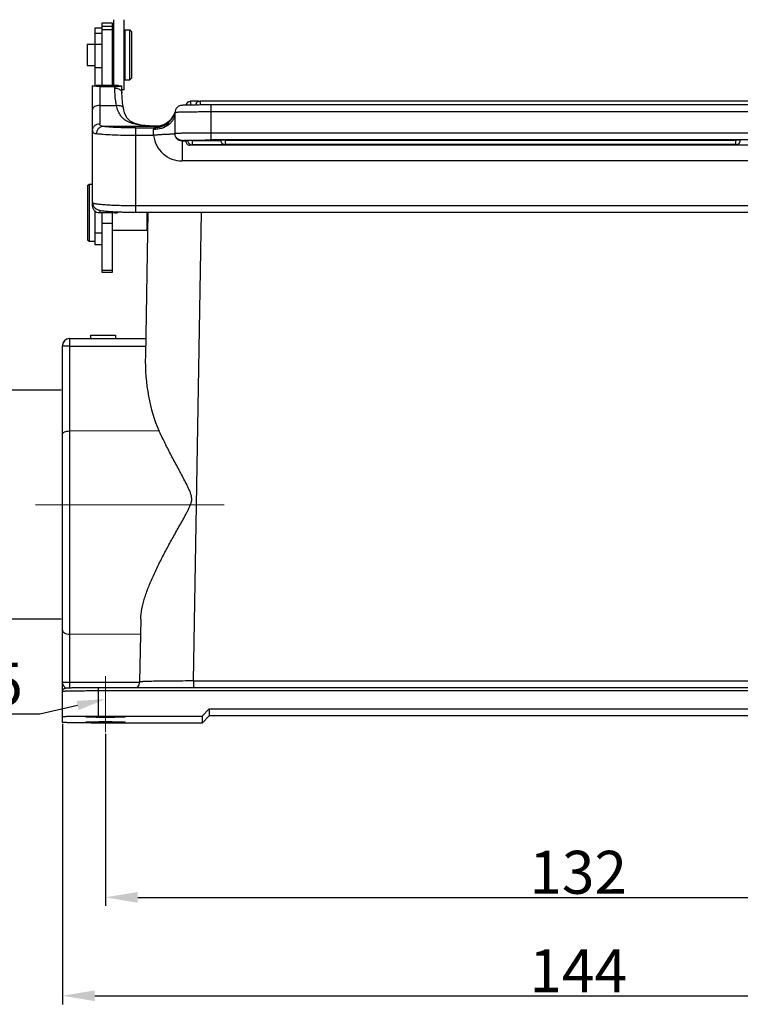
# Model space of a CAD drawing. Units: millimetres. Extents: x 849 to 1443, y 588 to 1008.
# Drawn here: x 950 to 1051, y 756 to 893 of the extents above; entities that cross this region are included whole.
import ezdxf
from ezdxf import colors
from ezdxf.entities.mleader import LeaderData, LeaderLine
from ezdxf.math import Vec2, Vec3

# ---------------------------------------------------------------- set-up
doc = ezdxf.new("R2010")
doc.units = ezdxf.units.MM
doc.header["$LTSCALE"] = 65.395
doc.header["$PDMODE"] = 3
doc.header["$PDSIZE"] = 8
doc.layers.get('Defpoints').update_dxf_attribs({"linetype": 'CONTINUOUS'})
for name, color, linetype in [('24-TIEJIAN_6_SOLIDLINE', 7, 'CONTINUOUS'), ('24B-TPR_32_SOLIDLINE', 7, 'CONTINUOUS'), ('GUNLUN_1_SOLIDLINE', 7, 'CONTINUOUS'), ('H24B-SFH-1L_SC_SOLIDLINE', 7, 'CONTINUOUS'), ('MAODING_11_SOLIDLINE', 7, 'CONTINUOUS'), ('WLSC-2_21_SOLIDLINE', 7, 'CONTINUOUS'), ('XIAODING_7_SOLIDLINE', 7, 'CONTINUOUS')]:
    doc.layers.add(name, color=color, linetype=linetype)
doc.layers.add('Dim', color=3, linetype='CONTINUOUS', lineweight=15)
doc.styles.add('Romans字体', font='romans.shx', dxfattribs={"width": 0.75})
doc.styles.get("Standard").update_dxf_attribs({"font": 'SIMFANG.TTF', "width": 0.75})
doc.dimstyles.new('01', dxfattribs={"dimtxt": 6, "dimasz": 4.5, "dimexe": 1.2, "dimexo": 0.2, "dimgap": 0.5, "dimtad": 1, "dimdec": 1, "dimdsep": 46, "dimtxsty": 'Romans字体', "dimcen": 0, "dimclrd": 1, "dimclre": 6, "dimclrt": 4, "dimazin": 2, "dimtfac": 1, "dimtdec": 1, "dimtofl": 0, "dimtmove": 0, "dimatfit": 3, "dimfxl": 1, "dimtolj": 1, "dimtzin": 0, "dimarcsym": 0})

# ---------------------------------------------------------------- blocks, each defined once
blk = doc.blocks.new('*D3')
at = {"layer": 'Defpoints', "color": 0}
for p in [(956.11, 795.2), (1100.11, 795.2), (1100.11, 757.02)]:
    blk.add_point(p, dxfattribs=at)
at = {"layer": 'Dim', "color": 6, "lineweight": -2}
for p, q in [((956.11, 795), (956.11, 755.82)), ((1100.11, 795), (1100.11, 755.82))]:
    blk.add_line(p, q, dxfattribs=at)
at = {"layer": 'Dim', "color": 1, "lineweight": -2}
blk.add_line((960.61, 757.02), (1095.61, 757.02), dxfattribs=at)
at = {"layer": 'Dim', "color": 1}
for points in [[(960.61, 757.77), (960.61, 756.27), (956.11, 757.02)], [(1095.61, 757.77), (1095.61, 756.27), (1100.11, 757.02)]]:
    blk.add_solid(points, dxfattribs=at)
at = {"layer": 'Dim', "color": 4, "insert": (1028.11, 760.52), "char_height": 6, "attachment_point": 5, "style": 'Romans字体'}
blk.add_mtext('\\A1;144', dxfattribs=at)
blk = doc.blocks.new('*D4')
at = {"layer": 'Defpoints', "color": 0}
for p in [(962.11, 793.82), (1094.11, 793.82), (1094.11, 770.76)]:
    blk.add_point(p, dxfattribs=at)
at = {"layer": 'Dim', "color": 6, "lineweight": -2}
for p, q in [((962.11, 793.62), (962.11, 769.56)), ((1094.11, 793.62), (1094.11, 769.56))]:
    blk.add_line(p, q, dxfattribs=at)
at = {"layer": 'Dim', "color": 1, "lineweight": -2}
blk.add_line((966.61, 770.76), (1089.61, 770.76), dxfattribs=at)
at = {"layer": 'Dim', "color": 1}
for points in [[(966.61, 771.51), (966.61, 770.01), (962.11, 770.76)], [(1089.61, 771.51), (1089.61, 770.01), (1094.11, 770.76)]]:
    blk.add_solid(points, dxfattribs=at)
at = {"layer": 'Dim', "color": 4, "insert": (1028.11, 774.26), "char_height": 6, "attachment_point": 5, "style": 'Romans字体'}
blk.add_mtext('\\A1;132', dxfattribs=at)
blk = doc.blocks.new('*D10')
at = {"layer": 'Defpoints', "color": 0}
for p in [(956.11, 841.6), (944.25, 809.6), (956.11, 809.6)]:
    blk.add_point(p, dxfattribs=at)
at = {"layer": 'Dim', "color": 6, "lineweight": -2}
for p, q in [((955.91, 841.6), (943.05, 841.6)), ((955.91, 809.6), (943.05, 809.6))]:
    blk.add_line(p, q, dxfattribs=at)
at = {"layer": 'Dim', "color": 1, "lineweight": -2}
blk.add_line((944.25, 837.1), (944.25, 814.1), dxfattribs=at)
at = {"layer": 'Dim', "color": 1}
for points in [[(943.5, 837.1), (945, 837.1), (944.25, 841.6)], [(943.5, 814.1), (945, 814.1), (944.25, 809.6)]]:
    blk.add_solid(points, dxfattribs=at)
at = {"layer": 'Dim', "color": 4, "insert": (940.75, 825.6), "char_height": 6, "attachment_point": 5, "rotation": 90, "style": 'Romans字体'}
blk.add_mtext('\\A1;PG29', dxfattribs=at)

msp = doc.modelspace()

# ---------------------------------------------------------------- linework, layer by layer
at = {"layer": '24-TIEJIAN_6_SOLIDLINE', "color": 7, "linetype": 'Continuous'}
for p, q in [((961.61, 892.84), (961.61, 884.15)), ((963.11, 892.84), (961.61, 892.84)), ((963.11, 884.15), (963.11, 892.84)), ((961.61, 892.42), (963.11, 892.42)), ((961.61, 891.99), (963.11, 891.99)), ((961.61, 866.35), (961.61, 858.1)), ((963.11, 858.1), (963.11, 866.35)), ((961.61, 864.94), (963.11, 864.94)), ((961.61, 858.38), (963.11, 858.38)), ((961.61, 858.1), (963.11, 858.1))]:
    msp.add_line(p, q, dxfattribs=at)
at = {"layer": '24B-TPR_32_SOLIDLINE', "color": 7, "linetype": 'Continuous'}
for p, q in [((960.31, 884.11), (960.81, 884.15)), ((960.31, 867.36), (960.31, 884.11)), ((961.61, 884.15), (960.81, 884.15)), ((961.31, 884.02), (961.31, 878.8)), ((961.31, 884.02), (963.41, 884.02)), ((961.61, 884.15), (961.61, 884.15)), ((963.11, 884.15), (961.61, 884.15)), ((963.11, 884.15), (963.11, 884.15)), ((963.91, 884.15), (963.11, 884.15)), ((963.41, 883.77), (963.41, 884.02)), ((963.91, 884.15), (964.41, 884.11)), ((964.41, 883.13), (964.41, 884.11)), ((964.41, 883.13), (964.41, 883.13)), ((973.99, 881.94), (973.99, 881.42)), ((975.11, 881.94), (973.99, 881.94)), ((975.33, 881.98), (975.33, 881.43)), ((1059.56, 881.98), (975.33, 881.98)), ((961.31, 881.37), (963.64, 881.37)), ((964.62, 880.99), (964.62, 880.99)), ((971.78, 880.3), (971.78, 880.3)), ((971.81, 880.37), (971.81, 877.41)), ((973.99, 881.42), (973.9, 881.42)), ((974.86, 881.43), (974.73, 881.43)), ((975.4, 881.43), (975.33, 881.43)), ((976.81, 881.44), (976.81, 876.54)), ((1079.41, 881.44), (976.81, 881.44)), ((1079.41, 880.45), (976.81, 880.45)), ((970.6, 878.85), (970.27, 878.68)), ((969.05, 878.43), (961.76, 878.43)), ((966.31, 878.23), (966.31, 866.45)), ((966.31, 878.23), (968.93, 878.23)), ((968.81, 877.16), (968.81, 877.99)), ((969.08, 878.46), (969.08, 878.46)), ((970.27, 878.68), (970.27, 878.68)), ((971.81, 877.4), (971.81, 877.39)), ((976.43, 877.55), (976.81, 877.56)), ((976.81, 877.56), (1079.41, 877.56)), ((968.81, 877.16), (966.31, 877.16)), ((968.81, 877.16), (968.83, 877.15)), ((972.81, 876.47), (972.81, 873.61)), ((972.81, 876.4), (973.31, 876.4)), ((974.2, 876.46), (974.2, 875.85)), ((974.2, 876.46), (978.21, 876.46)), ((1079.41, 876.54), (976.81, 876.54)), ((978.8, 876.5), (978.8, 875.89)), ((978.8, 876.5), (1050.14, 876.5)), ((1050.14, 875.85), (1050.14, 876.5)), ((1050.74, 876.45), (1050.74, 876.45)), ((973.91, 875.93), (973.91, 875.81)), ((1082.31, 875.81), (973.91, 875.81)), ((1050.14, 875.85), (974.2, 875.85)), ((1050.14, 875.89), (978.8, 875.89)), ((1083.41, 873.61), (972.81, 873.61)), ((961.31, 866.73), (961.31, 866.35)), ((963.41, 866.35), (961.31, 866.35)), ((963.41, 866.35), (963.41, 866.52)), ((966.31, 867.38), (1089.91, 867.38)), ((966.31, 866.45), (1089.91, 866.45))]:
    msp.add_line(p, q, dxfattribs=at)
for points in [[(964.62, 880.99), (964.5, 881.74), (964.42, 882.55), (964.41, 883.13)], [(969.08, 878.46), (968.21, 878.51), (967.11, 878.63), (966.21, 878.85), (965.55, 879.18), (965.1, 879.65), (964.78, 880.33), (964.62, 880.99)], [(971.78, 880.3), (971.58, 879.88), (971.28, 879.45), (970.94, 879.11), (970.6, 878.85)], [(971.79, 880.32), (971.79, 880.31), (971.78, 880.31), (971.78, 880.3)], [(970.4, 878.75), (970.19, 878.65), (969.55, 878.49), (969.08, 878.46)]]:
    msp.add_lwpolyline(points, dxfattribs=at)
for centre, radius, start, end in [((973.91, 881.3), 0.6, 110.123, 170.0465), ((973.99, 881.34), 0.6, 138.3515, 173.6886), ((974, 881.34), 0.604, 119.3419, 138.2864), ((975.33, 881.38), 0.603, 162.6242, 179.9505), ((975.33, 881.38), 0.6, 158.4732, 162.5721), ((975.33, 881.38), 0.6, 154.3116, 158.4735), ((975.33, 881.38), 0.601, 119.976, 126.8708), ((975.33, 881.38), 0.601, 111.0273, 119.9656), ((968.99, 881.36), 2.99, 300.6314, 339.257), ((968.99, 881.36), 2.99, 339.2663, 339.6187), ((974.32, 848.1), 33.32, 91.5836, 91.7213), ((974.94, 823.67), 57.76, 91.0273, 91.53), ((975.96, 762.7), 118.73, 90.5965, 90.9525), ((976.52, 708.41), 173.02, 90.3951, 90.5484), ((976.8, 660.5), 220.94, 89.9983, 90.3616), ((968.98, 881.37), 3, 269.8827, 300.6401), ((969.15, 881.32), 2.87, 268.652, 297.6562), ((971.52, 877.41), 2.72, 159.2797, 162.5289), ((969.08, 881.37), 2.94, 269.3863, 278.6929), ((969.08, 881.36), 2.93, 278.6918, 279.4247), ((969.08, 881.35), 2.92, 279.4394, 291.7817), ((969.09, 881.34), 2.91, 291.8031, 292.5647), ((969.09, 881.34), 2.91, 292.5646, 293.8663), ((963.41, 867.34), 0.99, 270.0286, 300.8258)]:
    msp.add_arc(centre, radius, start, end, dxfattribs=at)
for points, knots in [([(961.31, 884.02), (961.16, 884.02), (960.95, 884.02), (960.69, 884.04), (960.55, 884.05), (960.45, 884.06), (960.37, 884.08), (960.33, 884.09), (960.31, 884.11), (960.31, 884.11)], [0, 0, 0, 0, 0.441185, 0.615962, 0.754379, 0.858675, 0.932013, 0.977555, 1, 1, 1, 1]), ([(963.41, 884.02), (963.56, 884.02), (963.76, 884.02), (964.02, 884.04), (964.16, 884.05), (964.26, 884.06), (964.34, 884.08), (964.38, 884.09), (964.4, 884.11), (964.41, 884.11)], [0, 0, 0, 0, 0.441181, 0.615957, 0.754375, 0.858672, 0.932011, 0.977555, 1, 1, 1, 1]), ([(963.41, 883.77), (963.53, 883.77), (963.78, 883.74), (964.06, 883.63), (964.24, 883.49), (964.33, 883.38), (964.39, 883.26), (964.41, 883.17), (964.41, 883.13)], [0, 0, 0, 0, 0.295862, 0.566746, 0.688151, 0.799369, 0.902226, 1, 1, 1, 1]), ([(963.64, 881.37), (963.6, 881.58), (963.47, 882.37), (963.41, 883.18), (963.41, 883.77)], [0, 0, 0, 0, 0.258381, 1, 1, 1, 1]), ([(961.31, 881.37), (961.18, 881.37), (960.93, 881.35), (960.65, 881.25), (960.48, 881.13), (960.38, 881.03), (960.32, 880.93), (960.31, 880.85), (960.31, 880.81)], [0, 0, 0, 0, 0.309232, 0.587251, 0.708063, 0.815382, 0.911212, 1, 1, 1, 1]), ([(963.64, 881.37), (963.75, 881.39), (963.98, 881.39), (964.25, 881.34), (964.42, 881.26), (964.52, 881.18), (964.59, 881.09), (964.61, 881.03), (964.62, 880.99)], [0, 0, 0, 0, 0.311366, 0.587506, 0.707301, 0.814192, 0.91022, 1, 1, 1, 1]), ([(969.08, 878.46), (968.75, 878.47), (968.09, 878.49), (967.14, 878.57), (966.26, 878.72), (965.46, 878.96), (964.88, 879.28), (964.49, 879.61), (964.16, 879.99), (963.84, 880.58), (963.69, 881.1), (963.64, 881.37)], [0, 0, 0, 0, 0.147193, 0.287667, 0.419377, 0.541153, 0.654043, 0.708704, 0.763354, 0.876558, 1, 1, 1, 1]), ([(971.81, 880.28), (971.81, 880.13), (971.77, 879.83), (971.59, 879.39), (971.31, 878.99), (970.79, 878.52), (969.95, 878.1), (969.19, 877.99), (968.81, 877.99)], [0, 0, 0, 0, 0.108272, 0.219443, 0.335603, 0.458096, 0.720752, 1, 1, 1, 1]), ([(968.93, 878.23), (969.24, 878.23), (969.88, 878.33), (970.73, 878.76), (971.41, 879.44), (971.69, 880.02), (971.79, 880.32)], [0, 0, 0, 0, 0.250276, 0.50028, 0.750114, 1, 1, 1, 1]), ([(973.32, 881.4), (973.2, 881.4), (973.03, 881.39), (972.83, 881.38), (972.66, 881.36), (972.4, 881.3), (972.1, 881.11), (971.86, 880.78), (971.81, 880.5), (971.81, 880.37)], [0, 0, 0, 0, 0.171102, 0.235374, 0.298167, 0.419857, 0.608477, 0.803766, 1, 1, 1, 1]), ([(976.81, 880.45), (976.48, 880.45), (975.84, 880.45), (974.92, 880.45), (974.18, 880.44), (973.64, 880.44), (973.28, 880.43), (972.95, 880.42), (972.66, 880.42), (972.41, 880.41), (972.23, 880.4), (972.1, 880.4), (972.02, 880.39), (971.96, 880.39), (971.91, 880.38), (971.86, 880.38), (971.83, 880.38), (971.82, 880.37), (971.81, 880.37), (971.81, 880.37)], [0, 0, 0, 0, 0.19494, 0.382437, 0.555198, 0.633982, 0.706652, 0.772526, 0.830957, 0.881399, 0.923356, 0.941024, 0.956433, 0.969545, 0.980323, 0.988747, 0.99481, 0.998521, 1, 1, 1, 1]), ([(960.31, 877.86), (960.31, 877.99), (960.36, 878.24), (960.58, 878.55), (960.92, 878.76), (961.18, 878.8), (961.31, 878.8)], [0, 0, 0, 0, 0.243035, 0.490114, 0.743001, 1, 1, 1, 1]), ([(961.76, 878.43), (961.69, 878.44), (961.57, 878.46), (961.42, 878.54), (961.32, 878.66), (961.31, 878.76), (961.31, 878.8)], [0, 0, 0, 0, 0.309927, 0.559016, 0.774016, 1, 1, 1, 1]), ([(960.31, 877.86), (960.31, 877.8), (960.32, 877.72), (960.38, 877.62), (960.47, 877.53), (960.62, 877.45), (960.77, 877.42), (960.85, 877.4)], [0, 0, 0, 0, 0.223814, 0.329998, 0.439549, 0.688445, 1, 1, 1, 1]), ([(961.76, 878.43), (961.64, 878.43), (961.4, 878.36), (961.09, 878.13), (960.9, 877.79), (960.85, 877.53), (960.85, 877.4)], [0, 0, 0, 0, 0.23843, 0.485203, 0.740604, 1, 1, 1, 1]), ([(966.31, 877.16), (965.74, 877.16), (964.66, 877.17), (963.15, 877.22), (962.03, 877.28), (961.29, 877.35), (960.99, 877.38), (960.85, 877.4)], [0, 0, 0, 0, 0.309201, 0.593456, 0.829997, 0.924315, 1, 1, 1, 1]), ([(963.2, 878.3), (962.92, 878.32), (962.44, 878.35), (961.96, 878.4), (961.76, 878.43)], [0, 0, 0, 0, 0.57454, 1, 1, 1, 1]), ([(966.31, 878.23), (965.76, 878.23), (964.72, 878.24), (963.69, 878.28), (963.2, 878.3)], [0, 0, 0, 0, 0.529363, 1, 1, 1, 1]), ([(968.93, 878.23), (968.92, 878.22), (968.9, 878.2), (968.86, 878.15), (968.82, 878.08), (968.81, 878.02), (968.81, 877.99)], [0, 0, 0, 0, 0.127687, 0.354077, 0.64941, 1, 1, 1, 1]), ([(971.81, 877.39), (971.81, 877.39), (971.81, 877.37), (971.79, 877.36), (971.77, 877.36), (971.75, 877.36), (971.71, 877.35), (971.67, 877.35), (971.63, 877.35), (971.55, 877.35), (971.44, 877.35), (971.29, 877.34), (971.11, 877.33), (970.83, 877.32), (970.53, 877.31), (970.2, 877.29), (969.93, 877.28), (969.7, 877.26), (969.52, 877.25), (969.37, 877.24), (969.23, 877.23), (969.1, 877.22), (969.02, 877.21), (968.97, 877.21), (968.93, 877.2), (968.9, 877.2), (968.88, 877.19), (968.86, 877.19), (968.85, 877.18), (968.84, 877.18), (968.83, 877.17), (968.82, 877.17), (968.82, 877.15), (968.83, 877.15), (968.83, 877.14)], [0, 0, 0, 0, 0.007945, 0.01229, 0.018363, 0.026705, 0.037374, 0.050359, 0.065633, 0.083163, 0.124819, 0.174931, 0.23302, 0.298522, 0.449125, 0.532739, 0.620815, 0.712487, 0.759392, 0.806856, 0.854764, 0.902999, 0.927203, 0.939321, 0.951446, 0.963577, 0.969642, 0.975715, 0.981761, 0.984772, 0.987952, 0.990917, 0.994, 1, 1, 1, 1]), ([(969.05, 878.43), (969.03, 878.42), (969.01, 878.41), (968.98, 878.38), (968.98, 878.37)], [0, 0, 0, 0, 0.608456, 1, 1, 1, 1]), ([(969.08, 878.46), (969.08, 878.45), (969.07, 878.44), (969.06, 878.44), (969.05, 878.43)], [0, 0, 0, 0, 0.282135, 1, 1, 1, 1]), ([(971.81, 877.47), (971.81, 877.47), (971.82, 877.47), (971.83, 877.48), (971.86, 877.48), (971.9, 877.48), (971.95, 877.49), (972.03, 877.49), (972.16, 877.5), (972.35, 877.51), (972.58, 877.51), (972.85, 877.52), (973.15, 877.53), (973.48, 877.53), (973.98, 877.54), (974.66, 877.55), (975.52, 877.55), (976.12, 877.55), (976.43, 877.55)], [0, 0, 0, 0, 0.001474, 0.005121, 0.011069, 0.019331, 0.029902, 0.042766, 0.075242, 0.11648, 0.166142, 0.223773, 0.288893, 0.360924, 0.439244, 0.611962, 0.801029, 1, 1, 1, 1]), ([(972.81, 876.47), (972.68, 876.47), (972.41, 876.52), (972.08, 876.74), (971.86, 877.07), (971.81, 877.34), (971.81, 877.47)], [0, 0, 0, 0, 0.250049, 0.500025, 0.749986, 1, 1, 1, 1]), ([(972.81, 876.4), (972.67, 876.4), (972.4, 876.46), (972.07, 876.69), (971.86, 877.02), (971.81, 877.28), (971.81, 877.41)], [0, 0, 0, 0, 0.255956, 0.508223, 0.755671, 1, 1, 1, 1]), ([(968.83, 877.15), (968.89, 876.67), (969.18, 875.73), (970.09, 874.56), (971.35, 873.79), (972.32, 873.61), (972.81, 873.61)], [0, 0, 0, 0, 0.249773, 0.49966, 0.749744, 1, 1, 1, 1]), ([(972.81, 876.47), (972.81, 876.47), (972.81, 876.47), (972.83, 876.48), (972.85, 876.48), (972.89, 876.48), (972.93, 876.49), (973, 876.49), (973.12, 876.5), (973.29, 876.5), (973.49, 876.51), (973.72, 876.51), (973.99, 876.52), (974.28, 876.52), (974.71, 876.53), (975.29, 876.53), (976.04, 876.54), (976.55, 876.54), (976.81, 876.54)], [0, 0, 0, 0, 0.001479, 0.00519, 0.011254, 0.019678, 0.030457, 0.04357, 0.076647, 0.118605, 0.169047, 0.227477, 0.29335, 0.366019, 0.444801, 0.617559, 0.805057, 1, 1, 1, 1]), ([(973.6, 876.42), (973.58, 876.42), (973.54, 876.42), (973.48, 876.42), (973.43, 876.42), (973.39, 876.42), (973.35, 876.42), (973.33, 876.41), (973.32, 876.41), (973.31, 876.41), (973.31, 876.41), (973.31, 876.41), (973.31, 876.41)], [0, 0, 0, 0, 0.217663, 0.414228, 0.586381, 0.731456, 0.847103, 0.931061, 0.960721, 0.982078, 0.995101, 1, 1, 1, 1]), ([(973.31, 876.41), (973.31, 876.33), (973.34, 876.18), (973.47, 875.98), (973.67, 875.84), (973.83, 875.81), (973.91, 875.81)], [0, 0, 0, 0, 0.250126, 0.50014, 0.750086, 1, 1, 1, 1]), ([(974.2, 876.46), (974.16, 876.46), (974.09, 876.46), (973.98, 876.46), (973.87, 876.46), (973.78, 876.46), (973.72, 876.46), (973.67, 876.46), (973.65, 876.46), (973.63, 876.45), (973.62, 876.45), (973.61, 876.45), (973.6, 876.45), (973.6, 876.45)], [0, 0, 0, 0, 0.194589, 0.382498, 0.555359, 0.706737, 0.830962, 0.881438, 0.923435, 0.956482, 0.980345, 0.994863, 1, 1, 1, 1]), ([(973.6, 876.45), (973.6, 876.37), (973.63, 876.22), (973.77, 876.02), (973.97, 875.88), (974.12, 875.85), (974.2, 875.85)], [0, 0, 0, 0, 0.250126, 0.50014, 0.750086, 1, 1, 1, 1]), ([(978.8, 876.5), (978.77, 876.5), (978.69, 876.5), (978.58, 876.5), (978.48, 876.5), (978.39, 876.5), (978.32, 876.5), (978.28, 876.5), (978.25, 876.5), (978.23, 876.49), (978.22, 876.49), (978.21, 876.49), (978.2, 876.49), (978.2, 876.49)], [0, 0, 0, 0, 0.194589, 0.382498, 0.555359, 0.706737, 0.830962, 0.881438, 0.923435, 0.956482, 0.980345, 0.994863, 1, 1, 1, 1]), ([(978.2, 876.49), (978.2, 876.41), (978.24, 876.26), (978.37, 876.06), (978.57, 875.92), (978.73, 875.89), (978.8, 875.89)], [0, 0, 0, 0, 0.250126, 0.50014, 0.750086, 1, 1, 1, 1]), ([(1050.74, 876.49), (1050.74, 876.49), (1050.74, 876.49), (1050.73, 876.49), (1050.72, 876.49), (1050.7, 876.5), (1050.67, 876.5), (1050.63, 876.5), (1050.56, 876.5), (1050.47, 876.5), (1050.37, 876.5), (1050.26, 876.5), (1050.18, 876.5), (1050.14, 876.5)], [0, 0, 0, 0, 0.005139, 0.019651, 0.043508, 0.076556, 0.118555, 0.169024, 0.293241, 0.444629, 0.617505, 0.80542, 1, 1, 1, 1]), ([(1050.14, 875.89), (1050.22, 875.89), (1050.38, 875.92), (1050.58, 876.06), (1050.71, 876.26), (1050.74, 876.41), (1050.74, 876.49)], [0, 0, 0, 0, 0.249909, 0.49985, 0.749866, 1, 1, 1, 1]), ([(1050.14, 875.85), (1050.22, 875.85), (1050.38, 875.88), (1050.58, 876.02), (1050.71, 876.22), (1050.74, 876.37), (1050.74, 876.45)], [0, 0, 0, 0, 0.249909, 0.49985, 0.749866, 1, 1, 1, 1]), ([(960.31, 867.8), (960.31, 867.68), (960.34, 867.49), (960.45, 867.28), (960.58, 867.09), (960.76, 866.93), (960.98, 866.82), (961.17, 866.76), (961.4, 866.7), (961.72, 866.65), (962.15, 866.6), (962.67, 866.56), (963.26, 866.52), (963.68, 866.5), (963.9, 866.5)], [0, 0, 0, 0, 0.087662, 0.130817, 0.172548, 0.246945, 0.303684, 0.347879, 0.388044, 0.474224, 0.577488, 0.700432, 0.842078, 1, 1, 1, 1]), ([(960.31, 867.8), (960.31, 867.78), (960.33, 867.76), (960.37, 867.74), (960.43, 867.72), (960.49, 867.7), (960.6, 867.67), (960.88, 867.62), (961.38, 867.56), (962.12, 867.5), (963.01, 867.45), (964.04, 867.41), (965.15, 867.39), (965.92, 867.38), (966.31, 867.38)], [0, 0, 0, 0, 0.008293, 0.015139, 0.024106, 0.035275, 0.048668, 0.082074, 0.174504, 0.298289, 0.448832, 0.620402, 0.806524, 1, 1, 1, 1]), ([(961.31, 866.35), (961.17, 866.35), (960.91, 866.4), (960.58, 866.63), (960.36, 866.97), (960.31, 867.23), (960.31, 867.36)], [0, 0, 0, 0, 0.25108, 0.501372, 0.750832, 1, 1, 1, 1]), ([(963.9, 866.5), (964.09, 866.49), (964.89, 866.46), (965.69, 866.45), (966.31, 866.45)], [0, 0, 0, 0, 0.2368, 1, 1, 1, 1])]:
    msp.add_open_spline(points, degree=3, knots=knots, dxfattribs=at)
for points in [[(973.7, 881.86), (973.79, 881.91), (973.89, 881.94), (973.99, 881.94)], [(974.79, 881.64), (974.83, 881.72), (974.89, 881.8), (974.97, 881.86)], [(975.11, 881.94), (975.18, 881.96), (975.25, 881.98), (975.33, 881.98)]]:
    msp.add_open_spline(points, degree=3, dxfattribs=at)
at = {"layer": 'Dim', "color": 1}
for p, q in [((952.32, 825.6), (978.7, 825.6)), ((962.11, 793.82), (962.11, 801.66))]:
    msp.add_line(p, q, dxfattribs=at)
at = {"layer": 'GUNLUN_1_SOLIDLINE', "color": 7, "linetype": 'Continuous'}
for p, q in [((963.21, 893.34), (963.21, 884.15)), ((964.71, 883.54), (964.71, 893.34)), ((964.71, 883.54), (964.41, 883.54))]:
    msp.add_line(p, q, dxfattribs=at)
at = {"layer": 'H24B-SFH-1L_SC_SOLIDLINE', "color": 7, "linetype": 'Continuous'}
for p, q in [((968.03, 866.45), (967.68, 846.38)), ((974.38, 800.98), (975.53, 866.45)), ((957.11, 848.8), (967.72, 848.8)), ((960.01, 849.3), (963.51, 849.3)), ((960.01, 849.3), (960.01, 848.8)), ((963.51, 849.3), (963.51, 848.8)), ((956.12, 847.95), (956.11, 847.81)), ((956.11, 795.2), (956.11, 847.81)), ((957.09, 847.74), (957.09, 800.82)), ((957.09, 847.74), (967.7, 847.74)), ((957.09, 835.9), (969.57, 835.98)), ((967.04, 809.63), (966.88, 800.85)), ((967, 807.46), (957.09, 807.53)), ((957.09, 800.82), (966.88, 800.81)), ((974.38, 800.98), (974.38, 800.08)), ((974.38, 800.98), (1081.83, 800.98)), ((961.11, 800.08), (961.11, 796.09)), ((961.11, 800.08), (1095.11, 800.08)), ((1095.11, 799.59), (961.11, 799.59)), ((976.61, 797.09), (975.61, 796.09)), ((976.61, 797.09), (976.61, 796.11)), ((976.61, 797.09), (1079.61, 797.09)), ((961.11, 796.09), (975.61, 796.09)), ((975.61, 795.11), (961.11, 795.11)), ((975.61, 795.11), (976.61, 796.11)), ((975.61, 796.09), (975.61, 795.11)), ((1079.61, 796.11), (976.61, 796.11))]:
    msp.add_line(p, q, dxfattribs=at)
for points in [[(957.11, 848.8), (957.03, 848.8), (956.68, 848.71), (956.38, 848.49), (956.18, 848.19), (956.12, 847.95)], [(966.88, 800.85), (966.88, 800.75), (966.79, 800.44), (966.62, 800.19), (966.49, 800.08)]]:
    msp.add_lwpolyline(points, dxfattribs=at)
msp.add_ellipse((975.18, 846.63), major_axis=(0.51, 15.18), ratio=0.493546, start_param=-4.67929, end_param=-3.918081, dxfattribs=at)
for points, knots in [([(957.11, 848.8), (956.98, 848.8), (956.73, 848.75), (956.42, 848.55), (956.2, 848.28), (956.13, 848.06), (956.12, 847.95)], [0, 0, 0, 0, 0.268837, 0.525671, 0.767511, 1, 1, 1, 1]), ([(957.11, 848.8), (957.11, 848.8), (957.1, 848.8), (957.1, 848.79), (957.1, 848.78), (957.1, 848.76), (957.1, 848.72), (957.1, 848.68), (957.1, 848.63), (957.1, 848.58), (957.1, 848.48), (957.09, 848.35), (957.09, 848.17), (957.09, 847.96), (957.09, 847.81), (957.09, 847.74)], [0, 0, 0, 0, 0.001265, 0.004579, 0.017573, 0.039054, 0.06897, 0.107212, 0.153564, 0.207795, 0.269672, 0.415263, 0.587749, 0.784086, 1, 1, 1, 1]), ([(957.09, 847.74), (957.02, 847.73), (956.89, 847.74), (956.69, 847.74), (956.52, 847.75), (956.38, 847.76), (956.26, 847.77), (956.18, 847.78), (956.13, 847.79), (956.11, 847.8), (956.11, 847.81), (956.11, 847.81)], [0, 0, 0, 0, 0.21029, 0.407347, 0.58205, 0.72872, 0.844436, 0.927353, 0.978393, 0.992332, 1, 1, 1, 1]), ([(956.11, 835.43), (956.11, 835.46), (956.12, 835.53), (956.18, 835.62), (956.27, 835.7), (956.45, 835.79), (956.73, 835.88), (956.97, 835.9), (957.09, 835.9)], [0, 0, 0, 0, 0.078668, 0.166861, 0.270147, 0.390468, 0.676152, 1, 1, 1, 1]), ([(967.04, 809.63), (967.05, 810.1), (967.17, 811.08), (967.56, 812.57), (968.11, 814.11), (968.79, 815.7), (969.57, 817.33), (970.27, 818.69), (970.86, 819.79), (971.32, 820.63), (971.78, 821.46), (972.25, 822.31), (972.73, 823.15), (973.12, 823.86), (973.43, 824.43), (973.65, 824.86), (973.86, 825.3), (974.05, 825.75), (974.15, 826.15), (974.16, 826.47), (974.12, 826.8), (974.01, 827.19), (973.82, 827.64), (973.62, 828.08), (973.33, 828.66), (972.96, 829.37), (972.51, 830.22), (972.06, 831.06), (971.61, 831.89), (971.03, 832.99), (970.34, 834.35), (969.82, 835.44), (969.57, 835.98)], [0, 0, 0, 0, 0.048756, 0.101796, 0.158558, 0.218337, 0.280482, 0.344439, 0.376951, 0.409748, 0.442785, 0.476016, 0.509402, 0.542904, 0.559687, 0.576484, 0.593292, 0.610104, 0.626899, 0.635306, 0.643706, 0.660478, 0.677235, 0.693968, 0.710671, 0.743966, 0.777082, 0.809977, 0.842606, 0.874923, 0.938414, 1, 1, 1, 1]), ([(956.11, 808.06), (956.11, 808.02), (956.12, 807.96), (956.17, 807.86), (956.26, 807.77), (956.43, 807.66), (956.71, 807.56), (956.96, 807.53), (957.09, 807.53)], [0, 0, 0, 0, 0.080836, 0.168569, 0.26859, 0.384538, 0.666958, 1, 1, 1, 1]), ([(956.11, 800.8), (956.11, 800.8), (956.12, 800.8), (956.13, 800.8), (956.15, 800.8), (956.18, 800.8), (956.22, 800.81), (956.27, 800.81), (956.33, 800.81), (956.42, 800.81), (956.55, 800.81), (956.72, 800.81), (956.9, 800.82), (957.03, 800.82), (957.09, 800.82)], [0, 0, 0, 0, 0.00511, 0.019553, 0.043336, 0.076312, 0.118148, 0.168429, 0.22673, 0.292487, 0.443701, 0.616454, 0.804451, 1, 1, 1, 1]), ([(956.49, 799.98), (956.45, 800.05), (956.38, 800.18), (956.25, 800.38), (956.14, 800.59), (956.11, 800.73), (956.11, 800.8)], [0, 0, 0, 0, 0.248244, 0.522898, 0.778729, 1, 1, 1, 1]), ([(957.09, 800.82), (957.09, 800.74), (957.09, 800.48), (957.09, 800.22), (957.09, 800.03)], [0, 0, 0, 0, 0.287138, 1, 1, 1, 1]), ([(974.38, 800.98), (973.9, 800.98), (972.94, 800.98), (971.55, 800.97), (970.45, 800.96), (969.64, 800.94), (969.1, 800.94), (968.61, 800.93), (968.17, 800.92), (967.79, 800.91), (967.52, 800.9), (967.33, 800.89), (967.21, 800.88), (967.11, 800.88), (967.03, 800.87), (966.97, 800.87), (966.93, 800.86), (966.9, 800.86), (966.89, 800.85), (966.88, 800.85), (966.88, 800.85)], [0, 0, 0, 0, 0.194928, 0.38242, 0.555184, 0.633972, 0.706647, 0.772527, 0.830964, 0.881412, 0.923375, 0.941045, 0.956457, 0.969571, 0.980351, 0.988775, 0.994834, 0.998533, 0.999518, 1, 1, 1, 1]), ([(956.11, 799.5), (956.11, 799.58), (956.14, 799.74), (956.27, 799.89), (956.38, 799.95), (956.47, 799.99), (956.56, 800.01), (956.67, 800.02), (956.81, 800.03), (956.99, 800.04), (957.2, 800.04), (957.46, 800.05), (957.88, 800.06), (958.49, 800.07), (959.29, 800.08), (960.18, 800.08), (960.79, 800.08), (961.11, 800.08)], [0, 0, 0, 0, 0.044048, 0.087016, 0.106445, 0.120969, 0.13754, 0.158976, 0.184577, 0.217748, 0.258933, 0.307962, 0.364424, 0.497336, 0.652132, 0.82214, 1, 1, 1, 1]), ([(961.11, 799.59), (960.78, 799.59), (960.14, 799.59), (959.22, 799.58), (958.48, 799.58), (957.94, 799.57), (957.58, 799.57), (957.25, 799.56), (956.96, 799.55), (956.71, 799.54), (956.5, 799.54), (956.35, 799.53), (956.26, 799.52), (956.21, 799.52), (956.16, 799.52), (956.13, 799.51), (956.12, 799.51), (956.11, 799.51), (956.11, 799.5)], [0, 0, 0, 0, 0.19494, 0.382437, 0.555198, 0.633982, 0.706652, 0.772526, 0.830957, 0.881399, 0.923356, 0.956433, 0.969545, 0.980323, 0.988747, 0.99481, 0.998521, 1, 1, 1, 1]), ([(956.11, 796), (956.11, 796.01), (956.12, 796.01), (956.13, 796.01), (956.16, 796.02), (956.21, 796.02), (956.26, 796.03), (956.35, 796.03), (956.5, 796.04), (956.71, 796.05), (956.96, 796.05), (957.25, 796.06), (957.58, 796.07), (957.94, 796.07), (958.48, 796.08), (959.22, 796.08), (960.14, 796.09), (960.78, 796.09), (961.11, 796.09)], [0, 0, 0, 0, 0.001479, 0.00519, 0.011254, 0.019678, 0.030457, 0.04357, 0.076647, 0.118605, 0.169047, 0.227477, 0.29335, 0.366019, 0.444801, 0.617559, 0.805057, 1, 1, 1, 1]), ([(961.11, 795.11), (960.78, 795.11), (960.14, 795.11), (959.22, 795.12), (958.48, 795.13), (957.94, 795.13), (957.58, 795.14), (957.25, 795.14), (956.96, 795.15), (956.71, 795.16), (956.5, 795.17), (956.35, 795.17), (956.26, 795.18), (956.21, 795.18), (956.16, 795.19), (956.13, 795.19), (956.12, 795.19), (956.11, 795.2), (956.11, 795.2)], [0, 0, 0, 0, 0.194943, 0.382441, 0.555199, 0.633981, 0.70665, 0.772523, 0.830953, 0.881395, 0.923353, 0.95643, 0.969543, 0.980322, 0.988746, 0.99481, 0.998521, 1, 1, 1, 1]), ([(962.11, 796.04), (961.93, 796.04), (961.58, 796.04), (961.07, 796.04), (960.66, 796.04), (960.37, 796.03), (960.17, 796.03), (959.99, 796.03), (959.83, 796.02), (959.69, 796.02), (959.57, 796.01), (959.49, 796.01), (959.44, 796.01), (959.41, 796), (959.39, 796), (959.37, 796), (959.36, 796), (959.36, 796), (959.36, 795.99)], [0, 0, 0, 0, 0.19487, 0.382493, 0.555234, 0.633992, 0.706674, 0.772554, 0.830977, 0.881421, 0.923378, 0.956441, 0.969552, 0.980339, 0.988772, 0.994829, 0.998527, 1, 1, 1, 1]), ([(959.36, 795.99), (959.36, 795.99), (959.36, 795.99), (959.37, 795.99), (959.39, 795.99), (959.41, 795.99), (959.44, 795.98), (959.49, 795.98), (959.57, 795.98), (959.69, 795.97), (959.83, 795.97), (959.99, 795.96), (960.17, 795.96), (960.37, 795.96), (960.66, 795.95), (961.07, 795.95), (961.58, 795.95), (961.93, 795.95), (962.11, 795.95)], [0, 0, 0, 0, 0.001475, 0.005176, 0.011238, 0.019674, 0.030462, 0.043573, 0.076636, 0.118596, 0.169039, 0.227462, 0.293343, 0.366025, 0.444781, 0.617523, 0.805144, 1, 1, 1, 1]), ([(962.11, 795.26), (961.93, 795.26), (961.58, 795.26), (961.07, 795.25), (960.66, 795.25), (960.37, 795.25), (960.17, 795.24), (959.99, 795.24), (959.83, 795.24), (959.69, 795.23), (959.57, 795.23), (959.49, 795.22), (959.44, 795.22), (959.41, 795.22), (959.39, 795.22), (959.37, 795.21), (959.36, 795.21), (959.36, 795.21), (959.36, 795.21)], [0, 0, 0, 0, 0.19487, 0.382493, 0.555234, 0.633992, 0.706674, 0.772554, 0.830977, 0.881421, 0.923378, 0.956441, 0.969552, 0.980339, 0.988772, 0.994829, 0.998527, 1, 1, 1, 1]), ([(959.36, 795.21), (959.36, 795.21), (959.36, 795.21), (959.37, 795.2), (959.39, 795.2), (959.41, 795.2), (959.44, 795.2), (959.49, 795.19), (959.57, 795.19), (959.69, 795.19), (959.83, 795.18), (959.99, 795.18), (960.17, 795.18), (960.37, 795.17), (960.66, 795.17), (961.07, 795.16), (961.58, 795.16), (961.93, 795.16), (962.11, 795.16)], [0, 0, 0, 0, 0.001475, 0.005176, 0.011238, 0.019674, 0.030462, 0.043573, 0.076636, 0.118596, 0.169039, 0.227462, 0.293343, 0.366025, 0.444781, 0.617523, 0.805144, 1, 1, 1, 1]), ([(964.86, 795.99), (964.86, 796), (964.85, 796), (964.84, 796), (964.82, 796), (964.8, 796), (964.77, 796.01), (964.72, 796.01), (964.64, 796.01), (964.52, 796.02), (964.39, 796.02), (964.22, 796.03), (964.04, 796.03), (963.84, 796.03), (963.55, 796.04), (963.14, 796.04), (962.64, 796.04), (962.28, 796.04), (962.11, 796.04)], [0, 0, 0, 0, 0.001475, 0.005176, 0.011238, 0.019674, 0.030462, 0.043573, 0.076636, 0.118596, 0.169039, 0.227462, 0.293343, 0.366025, 0.444781, 0.617523, 0.805144, 1, 1, 1, 1]), ([(962.11, 795.95), (962.28, 795.95), (962.64, 795.95), (963.14, 795.95), (963.55, 795.95), (963.84, 795.96), (964.04, 795.96), (964.22, 795.96), (964.39, 795.97), (964.52, 795.97), (964.64, 795.98), (964.72, 795.98), (964.77, 795.98), (964.8, 795.99), (964.82, 795.99), (964.84, 795.99), (964.85, 795.99), (964.86, 795.99), (964.86, 795.99)], [0, 0, 0, 0, 0.19487, 0.382493, 0.555234, 0.633992, 0.706674, 0.772554, 0.830977, 0.881421, 0.923378, 0.956441, 0.969552, 0.980339, 0.988772, 0.994829, 0.998527, 1, 1, 1, 1]), ([(964.86, 795.21), (964.86, 795.21), (964.85, 795.21), (964.84, 795.21), (964.82, 795.22), (964.8, 795.22), (964.77, 795.22), (964.72, 795.22), (964.64, 795.23), (964.52, 795.23), (964.39, 795.24), (964.22, 795.24), (964.04, 795.24), (963.84, 795.25), (963.55, 795.25), (963.14, 795.25), (962.64, 795.26), (962.28, 795.26), (962.11, 795.26)], [0, 0, 0, 0, 0.001475, 0.005176, 0.011238, 0.019674, 0.030462, 0.043573, 0.076636, 0.118596, 0.169039, 0.227462, 0.293343, 0.366025, 0.444781, 0.617523, 0.805144, 1, 1, 1, 1]), ([(962.11, 795.16), (962.28, 795.16), (962.64, 795.16), (963.14, 795.16), (963.55, 795.17), (963.84, 795.17), (964.04, 795.18), (964.22, 795.18), (964.39, 795.18), (964.52, 795.19), (964.64, 795.19), (964.72, 795.19), (964.77, 795.2), (964.8, 795.2), (964.82, 795.2), (964.84, 795.2), (964.85, 795.21), (964.86, 795.21), (964.86, 795.21)], [0, 0, 0, 0, 0.19487, 0.382493, 0.555234, 0.633992, 0.706674, 0.772554, 0.830977, 0.881421, 0.923378, 0.956441, 0.969552, 0.980339, 0.988772, 0.994829, 0.998527, 1, 1, 1, 1])]:
    msp.add_open_spline(points, degree=3, knots=knots, dxfattribs=at)
at = {"layer": 'MAODING_11_SOLIDLINE', "color": 7, "linetype": 'Continuous'}
for p, q in [((959.61, 870.19), (959.81, 870.39)), ((959.61, 870.19), (959.61, 862.59)), ((959.81, 870.39), (959.81, 862.39)), ((959.81, 870.39), (960.31, 870.39)), ((967.91, 863.94), (967.91, 866.45)), ((963.11, 863.94), (967.91, 863.94)), ((967.99, 864.02), (967.91, 863.94)), ((959.61, 862.59), (959.81, 862.39)), ((959.81, 862.39), (960.61, 862.39))]:
    msp.add_line(p, q, dxfattribs=at)
at = {"layer": 'WLSC-2_21_SOLIDLINE', "color": 7, "linetype": 'Continuous'}
for p, q in [((960.61, 892.15), (960.61, 884.14)), ((961.61, 892.15), (960.61, 892.15)), ((960.61, 891.46), (961.61, 891.46)), ((961.61, 889.89), (960.61, 889.89)), ((960.61, 886.65), (961.61, 886.65)), ((960.61, 866.65), (960.61, 861.89)), ((960.61, 863.57), (961.61, 863.57)), ((961.61, 861.89), (960.61, 861.89))]:
    msp.add_line(p, q, dxfattribs=at)
at = {"layer": 'XIAODING_7_SOLIDLINE', "color": 7, "linetype": 'Continuous'}
for p, q in [((964.81, 891.94), (964.81, 884.94)), ((964.81, 891.94), (965.51, 891.94)), ((965.51, 884.94), (965.51, 891.94)), ((965.81, 891.64), (965.51, 891.94)), ((965.81, 885.24), (965.81, 891.64)), ((959.56, 889.91), (959.56, 886.96)), ((959.56, 889.91), (960.61, 889.91)), ((963.11, 890.64), (963.21, 890.74)), ((964.71, 890.84), (964.81, 890.84)), ((959.56, 886.96), (960.61, 886.96)), ((963.11, 886.24), (963.21, 886.14)), ((964.71, 886.04), (964.81, 886.04)), ((964.81, 884.94), (965.51, 884.94)), ((965.81, 885.24), (965.51, 884.94))]:
    msp.add_line(p, q, dxfattribs=at)

# ---------------------------------------------------------------- dimensions: what is measured, and where the dimension line sits
at = {"layer": 'Dim'}
dim = msp.add_linear_dim(base=(944.25, 809.6), p1=(956.11, 841.6), p2=(956.11, 809.6), angle=90, text='PG29', dimstyle='01', dxfattribs=at)
dim.commit()
dim.dimension.update_dxf_attribs({"geometry": '*D10', "text_midpoint": (940.75, 825.6)})
dim = msp.add_linear_dim(base=(1100.11, 757.02), p1=(956.11, 795.2), p2=(1100.11, 795.2), dimstyle='01', dxfattribs=at)
dim.commit()
dim.dimension.update_dxf_attribs({"geometry": '*D3', "text_midpoint": (1028.11, 757.02), "dimtype": 160})
dim = msp.add_linear_dim(base=(1094.11, 770.76), p1=(962.11, 793.82), p2=(1094.11, 793.82), dimstyle='01', dxfattribs=at)
dim.commit()
dim.dimension.update_dxf_attribs({"geometry": '*D4', "text_midpoint": (1028.11, 774.26)})

# ---------------------------------------------------------------- leaders
at = {"layer": 'Dim', "color": 1}
ml = msp.add_multileader_mtext('Standard', dxfattribs=at)
ml.set_content('{\\Fromans|c0;\\C4;%%C\\Fromans|c134;5.5}', color=1, style='STANDARD')
ml.set_leader_properties()
ml.build(insert=Vec2(0, 0))
ml.multileader.update_dxf_attribs({"text_right_attachment_type": 6, "dogleg_length": 0.36})
ctx = ml.context
ctx.base_point, ctx.char_height, ctx.plane_origin = Vec3(935.08, 799.96), 6, Vec3(962.11, 798.45)
ctx.right_attachment, ctx.text_align_type = 6, 2
notes = []
notes.append((ctx, [(0, (1, 1, 0), (952.94, 796.36), (-1, 0), 0.36, [(0, [(962.11, 798.45)], 0, [])])]))
ctx.mtext.insert, ctx.mtext.alignment, ctx.mtext.flow_direction = Vec3(950.58, 803.56), 3, 5
for ctx, leaders in notes:
    for number, flags, end, landing, length, lines in leaders:
        leader = LeaderData()
        leader.index, (leader.has_last_leader_line, leader.has_dogleg_vector, leader.attachment_direction) = number, flags
        leader.last_leader_point, leader.dogleg_vector, leader.dogleg_length = Vec3(end), Vec3(landing), length
        for number, points, colour, breaks in lines:
            line = LeaderLine()
            line.index, line.vertices, line.color, line.breaks = number, Vec3.list(points), colors.encode_raw_color(colour), breaks
            leader.lines.append(line)
        ctx.leaders.append(leader)

doc.saveas('drawing.dxf')
